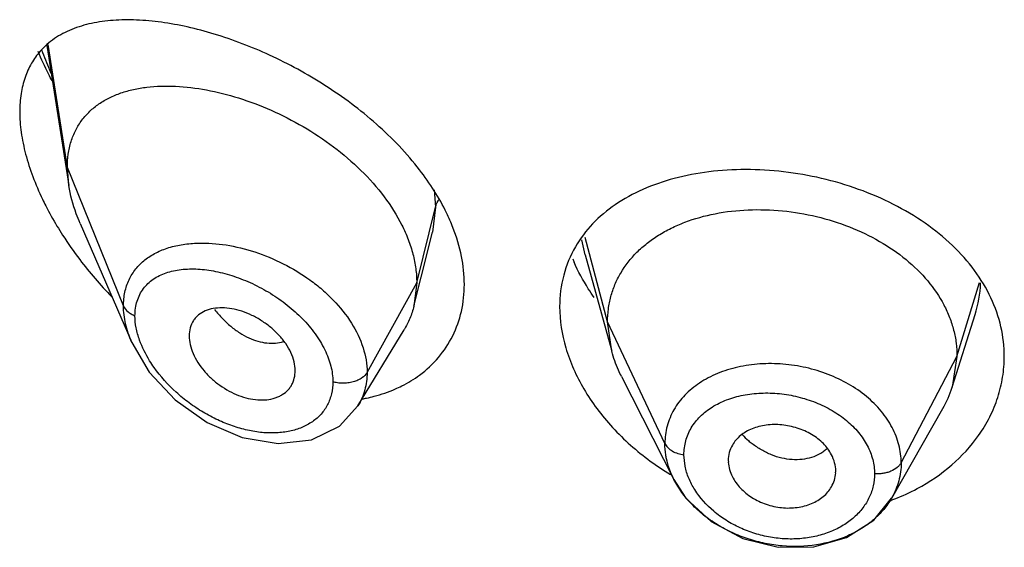
# Model space of a CAD drawing. Units: inches. Extents: x 0.1 to 21.8, y 4.4 to 14.1.
# Drawn here: x 20.3 to 20.6, y 10.1 to 10.2 of the extents above; entities that cross this region are included whole.
import ezdxf

# ---------------------------------------------------------------- set-up
doc = ezdxf.new("R2010")
doc.units = ezdxf.units.IN
doc.header["$LTSCALE"] = 1.21
doc.header["$MEASUREMENT"] = 0
doc.layers.get('0').update_dxf_attribs({"linetype": 'CONTINUOUS'})

msp = doc.modelspace()

# ---------------------------------------------------------------- linework, layer by layer
at = {"color": 7, "linetype": 'Continuous'}
for p, q in [((20.3087369865, 10.2114830582), (20.3156466588, 10.1675248786)), ((20.3156466588, 10.1675248786), (20.3151923427, 10.1731075501)), ((20.319225297, 10.155575685), (20.3354683466, 10.1181325953)), ((20.4266031661, 10.1386479851), (20.4301878427, 10.1528353351)), ((20.4782244496, 10.1457089417), (20.4865744748, 10.1153544655)), ((20.4243019517, 10.1295376986), (20.4266031661, 10.1386479851)), ((20.4251923427, 10.1368700161), (20.4243019517, 10.1295376986)), ((20.4865744722, 10.1153544706), (20.4852923414, 10.1246047021)), ((20.5937865104, 10.1040216129), (20.6010056473, 10.1268621217)), ((20.4067000054, 10.0981796528), (20.4211990789, 10.1220966135)), ((20.5952923414, 10.1137545759), (20.5937865152, 10.1040216216)), ((20.3867801085, 10.1075125343), (20.3869258222, 10.1092047367)), ((20.4896785088, 10.107404742), (20.5061707864, 10.0750460146)), ((20.5747293301, 10.0691923734), (20.5908316066, 10.0972971086)), ((20.5232819434, 10.0810082806), (20.5233104131, 10.0804344339)), ((20.5570891302, 10.077065263), (20.5571211348, 10.0776667963))]:
    msp.add_line(p, q, dxfattribs=at)
at = {"color": 9, "linetype": 'Continuous'}
for p, q in [((20.3151923427, 10.1731075501), (20.3091642646, 10.2118440307)), ((20.3328719118, 10.1296272204), (20.3151923427, 10.1731075501)), ((20.4307146674, 10.1661567095), (20.4311170955, 10.1606888513)), ((20.4251923427, 10.1368700161), (20.4311170284, 10.1606885813)), ((20.4311170284, 10.1606885813), (20.4301878427, 10.1528353351)), ((20.4782245486, 10.1457054289), (20.4771879084, 10.1504440605)), ((20.4852923413, 10.1246047024), (20.4781836321, 10.1510985276)), ((20.4095629671, 10.1087019342), (20.4251923427, 10.1368700161)), ((20.5952923413, 10.1137545754), (20.6024312746, 10.1369996823)), ((20.5033273562, 10.0863268089), (20.4852923414, 10.1246047021)), ((20.5777174444, 10.0802653987), (20.5952923414, 10.1137545759)), ((20.509698658, 10.0791781565), (20.5093287296, 10.0827862946))]:
    msp.add_line(p, q, dxfattribs=at)
at = {"color": 7, "linetype": 'Continuous'}
for points in [[(20.335467494, 10.1181346295), (20.340979824, 10.1087657549), (20.3491317007, 10.1000425844), (20.3591693161, 10.0929640071), (20.3702709377, 10.0882157029), (20.3815432638, 10.08629364), (20.3920858887, 10.0874834674), (20.400895125, 10.0917834561), (20.4066935274, 10.0981690118)], [(20.5061805015, 10.0750271256), (20.5099734222, 10.0691911174), (20.5178705642, 10.0617854569), (20.5278215889, 10.0564461944), (20.5389456564, 10.0536929794), (20.5501996265, 10.0538023835), (20.5605589189, 10.0567512012), (20.5690743627, 10.0622423118), (20.5747207679, 10.0691776001)]]:
    msp.add_lwpolyline(points, dxfattribs=at)
at = {"color": 9, "linetype": 'Continuous'}
for centre, radius, start, end in [((20.4078535921, 10.2462605959), 0.1070425542, 199.7088056901, 203.3206872823), ((20.4139685586, 10.2488599931), 0.1136869961, 203.303683256, 203.9419967036), ((20.5657397309, 10.138024344), 0.036991364, 342.4364162199001, 358.1503343392), ((20.5459321385, 10.1059090134), 0.0247868467, 222.5748352953, 228.8267794552), ((20.5465689347, 10.1066300629), 0.0257488243, 228.8164615985, 232.2392366242)]:
    msp.add_arc(centre, radius, start, end, dxfattribs=at)
at = {"color": 7, "linetype": 'Continuous'}
for centre, radius, start, end in [((20.4077437907, 10.2122284811), 0.1117368895, 210.9628166148, 212.6978819948), ((20.4128201903, 10.2155126942), 0.117783, 212.7083156211, 217.278846493), ((20.4197927102, 10.2208249453), 0.1265486165, 217.2805329846, 224.2544458288), ((20.5287825337, 10.1673430387), 0.0591294858, 202.8607406529, 203.9210428292), ((20.5611318868, 10.1143593902), 0.0342519314, 330.1229884405, 342.433377658), ((20.3988368661, 10.150830486), 0.0513137534, 280.4417181779, 281.909812242), ((20.5493918681, 10.1500558782), 0.0857966444, 233.7945865727, 238.8761665792), ((20.552392377, 10.1291463368), 0.0645742683, 291.1390350932001, 298.043566977), ((20.5518247622, 10.1305832355), 0.0661191764, 290.008790181, 291.1487636089)]:
    msp.add_arc(centre, radius, start, end, dxfattribs=at)
for points, knots in [([(20.4261171398, 10.1723881282), (20.4220767402, 10.1776269069), (20.4127459824, 10.1873403748), (20.3966596115, 10.1993020614), (20.3794092848, 10.2086987762), (20.3646618213, 10.2143706382), (20.3531373905, 10.2174253184), (20.3449606388, 10.2189250294), (20.3371444426, 10.2196586491), (20.3297625821, 10.2195897933), (20.3228921558, 10.2186649201), (20.3166200476, 10.2168042909), (20.3110647628, 10.2139063239), (20.3079609226, 10.2112069197), (20.3066284806, 10.2097017532)], [0, 0, 0, 0, 0.1454717668, 0.2940345918, 0.4392784279, 0.5761180740999999, 0.6402976218, 0.7012205890000001, 0.7587005417, 0.8126641305, 0.8632013175, 0.9106571763, 0.9557989256, 1, 1, 1, 1]), ([(20.3066284806, 10.2097017532), (20.3055974618, 10.2085370834), (20.3037205364, 10.2059327167), (20.301679926, 10.2014090163), (20.3004436594, 10.1962593195), (20.3001923427, 10.1926122737), (20.3001923427, 10.1907204591)], [0, 0, 0, 0, 0.2279374834, 0.4667653736, 0.7227730234, 1, 1, 1, 1]), ([(20.3104360729, 10.2003077351), (20.3100308045, 10.2010715461), (20.3084571515, 10.2041168671), (20.3070187774, 10.207232717), (20.3060338448, 10.2095991084)], [0, 0, 0, 0, 0.2522478014, 1, 1, 1, 1]), ([(20.3151923427, 10.1731075501), (20.3151923427, 10.1745299797), (20.3153757367, 10.1773041529), (20.3162554588, 10.181279977), (20.3177126602, 10.1848972427), (20.3197105834, 10.1881133461), (20.3222010204, 10.1909026644), (20.3251294266, 10.1932559607), (20.3284429653, 10.1951774048), (20.3320939053, 10.1966781297), (20.3360403052, 10.1977729417), (20.3417665858, 10.1987291771), (20.3495022542, 10.1989177133), (20.3592124517, 10.1977190962), (20.3693078086, 10.1951603053), (20.3795243657, 10.191294863), (20.3895671811, 10.1861734975), (20.3990955003, 10.1798744118), (20.4077303127, 10.1725134772), (20.4150574391, 10.1642711352), (20.4198371743, 10.1567517167), (20.4225930346, 10.1505536969), (20.4240762585, 10.1459600751), (20.4249814243, 10.1413977676), (20.4251923427, 10.1383595191), (20.4251923427, 10.1368700161)], [0, 0, 0, 0, 0.0276549108, 0.0538362466, 0.0788469821, 0.1031074785, 0.1270776254, 0.1511986514, 0.175842299, 0.2012924411, 0.2277375539, 0.255298336, 0.3139944867, 0.3774051563, 0.4449876883, 0.5159932022, 0.5893478625999999, 0.6637155623, 0.7375691992, 0.8093211516, 0.8773915060999999, 0.909778395, 0.9409912668000001, 0.9710410454, 1, 1, 1, 1]), ([(20.3001923427, 10.1907204591), (20.3001923427, 10.1885476795), (20.3005490226, 10.1840356357), (20.301980447, 10.177189827), (20.3042616742, 10.1701574074), (20.3062585973, 10.1655160647), (20.3073707094, 10.1631941969)], [0, 0, 0, 0, 0.2274255639, 0.4718976532, 0.7305300353, 1, 1, 1, 1]), ([(20.4366076546, 10.1542414801), (20.4359953815, 10.155810308), (20.433176567, 10.1622246744), (20.4293640658, 10.1681781668), (20.4261171398, 10.1723881282)], [0, 0, 0, 0, 0.2405584273, 1, 1, 1, 1]), ([(20.6101923427, 10.1137094605), (20.6101923427, 10.1168318908), (20.6094451128, 10.1231866324), (20.6062275186, 10.1323890972), (20.6009830711, 10.1410603073), (20.5939268578, 10.1489739012), (20.5852742846, 10.1559409821), (20.5753161272, 10.1618387233), (20.5643491582, 10.1665278232), (20.5527217077, 10.1699465083), (20.5407772682, 10.1720282801), (20.5288629444, 10.1727431473), (20.5173062897, 10.172053153), (20.5064123367, 10.1699857603), (20.4964552689, 10.1665696761), (20.4876931517, 10.1618224342), (20.4804143269, 10.1557471061), (20.4766758006, 10.1508179937), (20.4751702468, 10.1482214073)], [0, 0, 0, 0, 0.0544965889, 0.1105639948, 0.1689221102, 0.2302117763, 0.2946906681, 0.3620467014, 0.4315875782, 0.5023279419, 0.5731093755, 0.6427555435, 0.7101821990999999, 0.7746590748000001, 0.8357015345000001, 0.8932052604999999, 0.9476141815000001, 1, 1, 1, 1]), ([(20.319225297, 10.155575685), (20.3187939871, 10.1565698999), (20.3172401294, 10.1604323408), (20.3161249386, 10.1644821292), (20.3156466588, 10.1675248786)], [0, 0, 0, 0, 0.2602734769, 1, 1, 1, 1]), ([(20.3073707094, 10.1631941969), (20.3077131031, 10.1624793475), (20.309132265, 10.159609118), (20.3106899998, 10.1568078374), (20.3119292553, 10.1547418976)], [0, 0, 0, 0, 0.2475586093, 1, 1, 1, 1]), ([(20.485292329, 10.1246047285), (20.485292329, 10.1259535881), (20.4854537939, 10.1286292019), (20.4862349062, 10.1325705998), (20.4875371921, 10.1363766593), (20.4899737054, 10.141263819), (20.493447197, 10.1456624991), (20.497680039, 10.1494028219), (20.5012945353, 10.1519262809), (20.5052885032, 10.1541273802), (20.5111692573, 10.1566651844), (20.5192720255, 10.1589224784), (20.5296389434, 10.1600816569), (20.5403972793, 10.1597572141), (20.5511292455, 10.1579483324), (20.561437078, 10.1547412117), (20.5709401429, 10.1502157544), (20.579303584, 10.1445215626), (20.5861951568, 10.1377976378), (20.5905622255, 10.131427465), (20.5930108199, 10.1260686721), (20.5943206384, 10.1220199927), (20.5951193095, 10.1179079189), (20.595292354, 10.1151387364), (20.595292354, 10.1137545998)], [0, 0, 0, 0, 0.0267359486, 0.0529542997, 0.079411125, 0.1062257841, 0.1609155498, 0.1890593519, 0.2180276067, 0.2480955976, 0.279299011, 0.3448205005, 0.4139273044, 0.4853216418, 0.5574757842, 0.6289950047, 0.6986151043000001, 0.7653605631, 0.8286354178, 0.8884206734000001, 0.9171775362000001, 0.9451834467, 0.972564822, 1, 1, 1, 1]), ([(20.4401923427, 10.1363735553), (20.4401923427, 10.13933251), (20.4395293498, 10.1454443683), (20.4377499943, 10.1513144625), (20.4366076546, 10.1542414801)], [0, 0, 0, 0, 0.4849960069, 1, 1, 1, 1]), ([(20.4751702468, 10.1482214073), (20.4735451475, 10.145418644), (20.4710159903, 10.1392835887), (20.4701923427, 10.1327049747), (20.4701923427, 10.1293977662)], [0, 0, 0, 0, 0.4948534602, 1, 1, 1, 1]), ([(20.4810285501, 10.1322926534), (20.4804063989, 10.1331822696), (20.4780494167, 10.1367191777), (20.4760150349, 10.1404745912), (20.4747319693, 10.1433673724)], [0, 0, 0, 0, 0.2554225804, 1, 1, 1, 1]), ([(20.4261036916, 10.1078771292), (20.4282903953, 10.1094907044), (20.4323046038, 10.1132033872), (20.4368343974, 10.1200663242), (20.4396086377, 10.1279362255), (20.4401923427, 10.133533924), (20.4401923427, 10.1363735553)], [0, 0, 0, 0, 0.2474191776, 0.4925914079, 0.741469787, 1, 1, 1, 1]), ([(20.386925751, 10.1092043142), (20.3869257508, 10.1101473097), (20.3866596299, 10.1121170706), (20.3856225655, 10.1150139257), (20.3839769481, 10.1178478441), (20.3818274757, 10.1205126264), (20.3792644115, 10.1229136828), (20.3764015345, 10.1249893162), (20.3733441229, 10.1266896857), (20.3701938477, 10.1279658917), (20.367047815, 10.1287666642), (20.3640071129, 10.1290759379), (20.3611613405, 10.1288798121), (20.358598559, 10.1281577325), (20.3567673677, 10.1270794721), (20.3555855961, 10.1259643081), (20.3545938598, 10.124684403), (20.3537396353, 10.1227491672), (20.3535292757, 10.1210567646), (20.3535292757, 10.1201894661)], [0, 0, 0, 0, 0.0586165681, 0.1222177276, 0.1901672067, 0.2613429394, 0.3343033389, 0.4078343159, 0.4806127489, 0.5512470691, 0.6185297388000001, 0.6817341743, 0.7404568656999999, 0.7948261748000001, 0.8458370242000001, 0.8706883275, 0.8954708668000001, 0.94608876, 1, 1, 1, 1]), ([(20.4243019517, 10.1295376986), (20.4239701462, 10.1282238945), (20.4231193925, 10.1256551358), (20.4218936602, 10.1232423212), (20.4211990789, 10.1220966135)], [0, 0, 0, 0, 0.5028287610000001, 1, 1, 1, 1]), ([(20.4701923427, 10.1293977662), (20.4701923427, 10.1250324682), (20.4716720058, 10.1159207332), (20.4764652403, 10.1052694632), (20.4818994249, 10.0971390612), (20.4885209309, 10.089189069), (20.4944476539, 10.0839491558), (20.4987133425, 10.0808261792)], [0, 0, 0, 0, 0.2248390065, 0.4678542097, 0.5959144840999999, 0.7277038287, 1, 1, 1, 1]), ([(20.3535292757, 10.1201895065), (20.3535292757, 10.1192804981), (20.3537747729, 10.1173793712), (20.3547190082, 10.1145654546), (20.3562176463, 10.1117826346), (20.3581822276, 10.1091359319), (20.3605345787, 10.1067140722), (20.3631850773, 10.1045845972), (20.3660474119, 10.1027997193), (20.3690392015, 10.1014094425), (20.3720801367, 10.1004711141), (20.375076963, 10.1000098193), (20.3779377074, 10.1000311997), (20.3801744381, 10.10047133), (20.3817877601, 10.1010902658), (20.3832319976, 10.1018612224), (20.3844928741, 10.1028927387), (20.3854805973, 10.1041445969), (20.3862792909, 10.1055390372), (20.3866436019, 10.1067118339), (20.3867822861, 10.1075111151)], [0, 0, 0, 0, 0.0579188275, 0.1209598857, 0.1881913367, 0.2584511879, 0.3303346456, 0.4027273949, 0.4745638224, 0.5447558383, 0.6123500336, 0.67666229, 0.7371967282999999, 0.7937908472, 0.8207764154, 0.8470344973999999, 0.8979053643000001, 0.9230514981, 0.9483116771, 1, 1, 1, 1]), ([(20.4896784953, 10.1074047685), (20.4893466578, 10.1080558324), (20.4881157852, 10.1106237965), (20.4871357716, 10.1133135706), (20.4865744526, 10.1153545085)], [0, 0, 0, 0, 0.2566321124, 1, 1, 1, 1]), ([(20.6020829495, 10.0888585056), (20.6033918544, 10.0907129578), (20.6057276206, 10.0945723921), (20.6082879693, 10.1007693836), (20.6098407375, 10.1071842121), (20.6101923427, 10.1115442602), (20.6101923427, 10.1137094605)], [0, 0, 0, 0, 0.2566381293, 0.5078787285, 0.7551941281, 1, 1, 1, 1]), ([(20.4184732829, 10.1034923679), (20.4191561087, 10.1037913486), (20.4218148069, 10.1050396162), (20.4243403304, 10.1065759399), (20.4261036916, 10.1078771292)], [0, 0, 0, 0, 0.2538110138, 1, 1, 1, 1]), ([(20.4094265756, 10.1006213301), (20.4102155676, 10.1007877848), (20.4132979031, 10.101515206), (20.4163109981, 10.1025455939), (20.4184732829, 10.1034923679)], [0, 0, 0, 0, 0.2546260978, 1, 1, 1, 1]), ([(20.5557816921, 10.0828119116), (20.5551133055, 10.08408931), (20.5537632123, 10.0858893275), (20.5515055489, 10.0878765183), (20.5495254045, 10.0892050737), (20.5473488144, 10.0903240362), (20.5442480082, 10.0915131978), (20.5401788021, 10.0923779918), (20.5360625205, 10.092318276), (20.5329467443, 10.0917215191), (20.5307870848, 10.091022118), (20.5288235982, 10.0900744266), (20.52710603, 10.0888803086), (20.5256722127, 10.0874682388), (20.524910491, 10.0863915467), (20.5245891085, 10.0858324116)], [0, 0, 0, 0, 0.1180589358, 0.180826722, 0.2458802429, 0.3127616309, 0.3808266663, 0.5174208799000001, 0.6506219511, 0.714794598, 0.7766803367, 0.8359873895000001, 0.8926960247, 0.9471883822, 1, 1, 1, 1]), ([(20.5827515048, 10.0721537103), (20.5866314406, 10.0742238242), (20.5938021302, 10.0790657055), (20.5996744885, 10.0854462059), (20.6020829495, 10.0888585056)], [0, 0, 0, 0, 0.5128865161999999, 1, 1, 1, 1]), ([(20.503838963, 10.081562225), (20.5037545778, 10.0819593478), (20.5034611158, 10.0835312749), (20.5033272366, 10.0851338495), (20.5033273562, 10.0863268065)], [0, 0, 0, 0, 0.2539105447, 1, 1, 1, 1]), ([(20.5245891085, 10.0858324116), (20.5241703797, 10.0851039155), (20.523509056, 10.0835366454), (20.5232819519, 10.0818483462), (20.5232819522, 10.081008118)], [0, 0, 0, 0, 0.5000100651, 1, 1, 1, 1]), ([(20.5061706685, 10.0750457575), (20.5056380886, 10.0760915618), (20.5047143214, 10.0782185378), (20.5040755715, 10.0804487291), (20.503838963, 10.081562225)], [0, 0, 0, 0, 0.5076229026, 1, 1, 1, 1]), ([(20.5571211283, 10.0776666756), (20.5571211286, 10.0785396414), (20.5568721157, 10.0803303667), (20.5562045974, 10.0820036688), (20.5557816921, 10.0828119116)], [0, 0, 0, 0, 0.4890115657, 1, 1, 1, 1]), ([(20.5232990459, 10.0804351664), (20.5233447666, 10.0796645893), (20.5236245927, 10.0780952819), (20.5242132709, 10.0766182132), (20.5245767401, 10.0758967904)], [0, 0, 0, 0, 0.4886437366, 1, 1, 1, 1]), ([(20.5777174444, 10.0802654031), (20.5777176835, 10.0793080401), (20.5775907191, 10.0773881203), (20.5770216131, 10.074551168), (20.5760774491, 10.0717909645), (20.5752103162, 10.0700386972), (20.5747221988, 10.0691877251)], [0, 0, 0, 0, 0.2476071023, 0.495937935, 0.7462728209999999, 1, 1, 1, 1]), ([(20.5747173365, 10.0691792522), (20.5739908228, 10.0679138603), (20.5722738598, 10.06546975), (20.5690613797, 10.0622392978), (20.5652425077, 10.0594552151), (20.5593614941, 10.0563811294), (20.5509457293, 10.0540287219), (20.5420375163, 10.053784103), (20.5348661289, 10.0548145456), (20.5295768519, 10.0562130203), (20.524519975, 10.0581918297), (20.5197992115, 10.0607120754), (20.5155068406, 10.0637129035), (20.510585328, 10.0681729883), (20.5076318949, 10.0721815205), (20.5061801651, 10.0750271261)], [0, 0, 0, 0, 0.05395460480000001, 0.1097782472, 0.167756604, 0.2280021914, 0.3544082118, 0.4869326512, 0.5543947842, 0.6218318995000001, 0.6887695327, 0.7547448990000001, 0.8192686254000001, 0.8818746751000001, 1, 1, 1, 1]), ([(20.5245767401, 10.0758967904), (20.5252333253, 10.0745935839), (20.5265603509, 10.0727489315), (20.5287887615, 10.0706882547), (20.5307439817, 10.0693041357), (20.5328974528, 10.0681326142), (20.5359724512, 10.0668819391), (20.5400386347, 10.0659627976), (20.5441722333, 10.0660288418), (20.5473097351, 10.0666517106), (20.5494935539, 10.0673801516), (20.5514815177, 10.0683626674), (20.5532214068, 10.069594961), (20.5546735096, 10.0710458624), (20.5554466319, 10.0721469765), (20.555773746, 10.0727177983)], [0, 0, 0, 0, 0.1184778878, 0.1812301526, 0.2460161829, 0.3124093889, 0.3798352964, 0.5151052579, 0.6477443044, 0.7120376845, 0.7742739578, 0.8341062054999999, 0.8914384414000001, 0.9465844440000001, 1, 1, 1, 1]), ([(20.555773746, 10.0727177983), (20.5561549169, 10.0733829507), (20.5567734937, 10.0747919545), (20.557053943, 10.076307014), (20.5571019861, 10.0770635893)], [0, 0, 0, 0, 0.5027969551, 1, 1, 1, 1])]:
    msp.add_open_spline(points, degree=3, knots=knots, dxfattribs=at)
at = {"color": 9, "linetype": 'Continuous'}
for points, knots in [([(20.4311170283, 10.1606882714), (20.4311657068, 10.1608839699), (20.4314141442, 10.1617132505), (20.4318199822, 10.1624927059), (20.4321932471, 10.1630409544)], [0, 0, 0, 0, 0.233158365, 1, 1, 1, 1]), ([(20.3564638655, 10.1493791295), (20.3593678908, 10.149455157), (20.3653969227, 10.1489974723), (20.3744047916, 10.1467804608), (20.383322378, 10.1430835282), (20.390324808, 10.1388532001), (20.3954467217, 10.1348188079), (20.4000498874, 10.1304952188), (20.4048120485, 10.1245753243), (20.408591846, 10.1168125721), (20.4095624218, 10.1113178926), (20.4095629673, 10.1087018981)], [0, 0, 0, 0, 0.1195095813, 0.2471250289, 0.3801957186, 0.5151848025, 0.5821847216, 0.6481133396000001, 0.7747441314, 0.8923806445, 1, 1, 1, 1]), ([(20.3328719117, 10.1296272378), (20.3328710187, 10.1310743248), (20.3331495184, 10.1339076039), (20.3344693169, 10.1378894886), (20.3366464428, 10.1413532576), (20.3395672053, 10.1442205886), (20.3431217157, 10.1464581777), (20.3471971402, 10.1480728116), (20.3517006353, 10.1490736407), (20.3548471677, 10.1493368044), (20.3564638655, 10.1493791295)], [0, 0, 0, 0, 0.1260687307, 0.2458723277, 0.3622649931, 0.4790602884, 0.5994693711, 0.7257599292, 0.8591067273999999, 1, 1, 1, 1]), ([(20.3364873565, 10.126521386), (20.336487402, 10.127323595), (20.3365970352, 10.1288935192), (20.3371076296, 10.1311495915), (20.3379439935, 10.1332183042), (20.3390903351, 10.1350735163), (20.3405315324, 10.1366888906), (20.3428261787, 10.1385361108), (20.3463308011, 10.1402267477), (20.3511300258, 10.1412351117), (20.3564062333, 10.1413361567), (20.3620050933, 10.1405856385), (20.3677757507, 10.1390273004), (20.3735610125, 10.1367056498), (20.3791932655, 10.133670426), (20.3836143892, 10.1305902789), (20.3869053007, 10.1278232493), (20.3899444121, 10.1249155612), (20.3926325876, 10.1217631417), (20.3948709292, 10.1184106282), (20.3966951221, 10.1150952822), (20.3982919688, 10.1109012559), (20.398793739, 10.10740009), (20.3987938243, 10.1057260103)], [0, 0, 0, 0, 0.0274272626, 0.0535763804, 0.0787727533, 0.1033685807, 0.1277661839, 0.1524210049, 0.2036979241, 0.2589851034, 0.3189074642, 0.3832698704999999, 0.4514993642, 0.5227566092, 0.5959325156, 0.6697961154, 0.7065208239, 0.7428441631999999, 0.8135307226999999, 0.8475713879000001, 0.8805270639, 0.9427637659999999, 1, 1, 1, 1]), ([(20.3354671449, 10.1181346144), (20.3346500382, 10.1200179502), (20.3333768125, 10.1237791832), (20.3328715652, 10.127732628), (20.3328719119, 10.1296272373)], [0, 0, 0, 0, 0.5200559185, 1, 1, 1, 1]), ([(20.3328719119, 10.1296272373), (20.3331635094, 10.1289100954), (20.333983375, 10.1279556659), (20.3353205518, 10.1270427706), (20.336090024, 10.1266750658), (20.3364875597, 10.1265213215)], [0, 0, 0, 0, 0.4774208278, 0.7371455687, 1, 1, 1, 1]), ([(20.3615350662, 10.1284384392), (20.3623132669, 10.1274664659), (20.3639391836, 10.1256254675), (20.3665922343, 10.1231750071), (20.3693764231, 10.1211228975), (20.3722410863, 10.1195292183), (20.3751268506, 10.1184437428), (20.3779601181, 10.1178720689), (20.3806738788, 10.1178235418), (20.3824004397, 10.1181585943), (20.38320447, 10.1184197094)], [0, 0, 0, 0, 0.1479206847, 0.2912311066, 0.4282995189, 0.5578664366, 0.6794279545999999, 0.7931404781, 0.8995702226000001, 1, 1, 1, 1]), ([(20.3379405318, 10.11884935), (20.3374838047, 10.1201255245), (20.336770838, 10.1226495794), (20.3364875196, 10.1252645584), (20.336487427, 10.1265213587)], [0, 0, 0, 0, 0.5188805204, 1, 1, 1, 1]), ([(20.3425083601, 10.1102752662), (20.3420218873, 10.1109612464), (20.3402229397, 10.1136597049), (20.3387501529, 10.1165871289), (20.3379405318, 10.11884935)], [0, 0, 0, 0, 0.2592614493, 1, 1, 1, 1]), ([(20.3987937491, 10.1057260317), (20.3987936998, 10.1044638126), (20.3985240369, 10.1019802446), (20.3974625399, 10.0990639932), (20.3962232535, 10.0969951184), (20.3951068188, 10.0955794778), (20.3938145483, 10.0943020658), (20.3918568602, 10.0927758158), (20.3890094196, 10.0912462525), (20.3858414026, 10.0902935891), (20.3831352964, 10.0898401168), (20.3802447835, 10.0895902213), (20.3764670186, 10.089695551), (20.3718366594, 10.0904428363), (20.3671385684, 10.0917825222), (20.3624629653, 10.0936880264), (20.357894142, 10.0961191677), (20.3535177413, 10.0990382014), (20.3480880135, 10.1034873353), (20.3445270477, 10.1074286945), (20.3425083601, 10.1102752662)], [0, 0, 0, 0, 0.05261307730000001, 0.1030786255, 0.1279828277, 0.1528962424, 0.1780241901, 0.203538461, 0.2561658372, 0.3116452359, 0.3406279465, 0.370441452, 0.4324623675, 0.4975787784, 0.5654659793, 0.6356615004999999, 0.70764565, 0.7808427703, 0.8545384599, 1, 1, 1, 1]), ([(20.5777174444, 10.0802653987), (20.5777179667, 10.0821528051), (20.5772135979, 10.0860161968), (20.5750268446, 10.0915592894), (20.5715251505, 10.0967270289), (20.5668405919, 10.1013229346), (20.5611707128, 10.1052018461), (20.5547372617, 10.1082545499), (20.5477738422, 10.1103631075), (20.540545811, 10.1114670061), (20.5344822391, 10.1115185919), (20.5297452318, 10.111029483), (20.5252293197, 10.1102077688), (20.5199210362, 10.1085743675), (20.5142412137, 10.1056097793), (20.5095320126, 10.1017638691), (20.5065573352, 10.0978732826), (20.5048832508, 10.0944897539), (20.50398821, 10.0918456972), (20.5034484857, 10.0891115653), (20.5033280172, 10.0872556409), (20.5033273562, 10.0863268089)], [0, 0, 0, 0, 0.0549197776, 0.1119538117, 0.1719125063, 0.2352249489, 0.3017970391, 0.3709044472, 0.4416346675, 0.5127529888, 0.5829695527000001, 0.6174039057999999, 0.6512023055, 0.7164280668999999, 0.7781762133, 0.8364906206999999, 0.8919962990000001, 0.9191240502, 0.946060881, 0.9729728301999999, 1, 1, 1, 1]), ([(20.4095629673, 10.1087018981), (20.4091823044, 10.1080158471), (20.4084282671, 10.1072598076), (20.4073550281, 10.1065822438), (20.4064448014, 10.106115457), (20.4051712719, 10.1056555993), (20.4035342326, 10.1053430912), (20.4018686195, 10.1052506385), (20.4002768383, 10.1053788914), (20.3992669105, 10.1055915667), (20.3987936074, 10.1057260434)], [0, 0, 0, 0, 0.198084822, 0.2577025089, 0.320950661, 0.4558782981, 0.5979431229, 0.7402695714, 0.8757747982999999, 1, 1, 1, 1]), ([(20.4095629669, 10.1087018974), (20.4095626778, 10.107760034), (20.4094438125, 10.1058927675), (20.4089015313, 10.1031634942), (20.4080020973, 10.100570587), (20.4071691477, 10.0989525483), (20.4067009839, 10.098180102)], [0, 0, 0, 0, 0.2561025978, 0.5070775531, 0.7543983034, 1, 1, 1, 1]), ([(20.5093288625, 10.0827862765), (20.5093288483, 10.0842692265), (20.5097190357, 10.0872419182), (20.5115038799, 10.0914014), (20.5143937213, 10.095025543), (20.5182159026, 10.0980042471), (20.5228177064, 10.1002392911), (20.528012088, 10.1016944846), (20.5336148283, 10.1023316016), (20.5394234992, 10.1021530837), (20.5452281816, 10.1011531711), (20.5508216937, 10.0993748944), (20.555995279, 10.0968609996), (20.5605614709, 10.093702751), (20.564329099, 10.089983227), (20.5671629131, 10.0858382969), (20.5689265915, 10.0813957746), (20.5693390983, 10.0783034364), (20.5693390783, 10.0767924046)], [0, 0, 0, 0, 0.0537778205, 0.1071885237, 0.1621839284, 0.2200719051, 0.281491936, 0.3465424181, 0.4147794727, 0.4852026312, 0.5565910128, 0.6277051938, 0.6973518075, 0.7644292636, 0.8281517048999999, 0.8882959606, 0.9452038166, 1, 1, 1, 1]), ([(20.5033273562, 10.0863268065), (20.5035473765, 10.0858598309), (20.5042297321, 10.0849578227), (20.505645999, 10.0838998935), (20.5074023522, 10.0831612272), (20.5086780688, 10.0828747392), (20.5093287276, 10.0827862928)], [0, 0, 0, 0, 0.2144655267, 0.4595892997, 0.7271912825, 1, 1, 1, 1]), ([(20.5543292675, 10.0846537129), (20.5539989467, 10.0843487094), (20.5532941539, 10.0837720362), (20.5517225042, 10.082773019), (20.5494767537, 10.0818410641), (20.5465140336, 10.0812486276), (20.5433473428, 10.0811809382), (20.5400796413, 10.0816583484), (20.5368267699, 10.082700305), (20.5336888188, 10.0842380167), (20.5317338777, 10.0855511406), (20.5308012352, 10.0862736977)], [0, 0, 0, 0, 0.0529278864, 0.1068955768, 0.2187980585, 0.3367854832, 0.4606727725, 0.5898709326, 0.7237588170999999, 0.8611118231, 1, 1, 1, 1]), ([(20.5127218305, 10.0718192235), (20.5119951731, 10.072972272), (20.5107524446, 10.0753436183), (20.5099573298, 10.0779042662), (20.509698658, 10.0791781565)], [0, 0, 0, 0, 0.5118357898, 1, 1, 1, 1]), ([(20.5777174444, 10.0802654031), (20.5775760192, 10.0799959156), (20.5772025044, 10.0794612918), (20.5761802559, 10.0784614758), (20.5748154853, 10.0776658113), (20.5732431011, 10.0771491078), (20.57194905, 10.076886472), (20.5706384177, 10.0767599607), (20.5697656301, 10.0767649248), (20.5693392155, 10.0767923993)], [0, 0, 0, 0, 0.09602519, 0.2038724552, 0.4495276726, 0.5851786006, 0.7252567604000001, 0.8651802297, 1, 1, 1, 1]), ([(20.5693392135, 10.0767923959), (20.5693391947, 10.0755302235), (20.5690576063, 10.072992543), (20.5677952714, 10.0693472342), (20.5657290734, 10.0659854162), (20.5629379321, 10.0630002441), (20.5595047967, 10.0604756738), (20.5555249109, 10.0584942029), (20.5511142017, 10.0570973324), (20.5463880518, 10.0563378208), (20.541478201, 10.0562212066), (20.5365157864, 10.0567607282), (20.5316333697, 10.057939488), (20.5269561, 10.0597195071), (20.5226077764, 10.0620618103), (20.5175099445, 10.0657480948), (20.5143363437, 10.0692573397), (20.5127218305, 10.0718192235)], [0, 0, 0, 0, 0.05231116230000001, 0.1047983739, 0.1586437005, 0.214641766, 0.2731460678, 0.3343205886, 0.3980868086, 0.4641727736, 0.5320493715, 0.6010363978000001, 0.6704664246, 0.7396526378, 0.8079027187000001, 0.8744958674, 1, 1, 1, 1])]:
    msp.add_open_spline(points, degree=3, knots=knots, dxfattribs=at)

doc.saveas('drawing.dxf')
